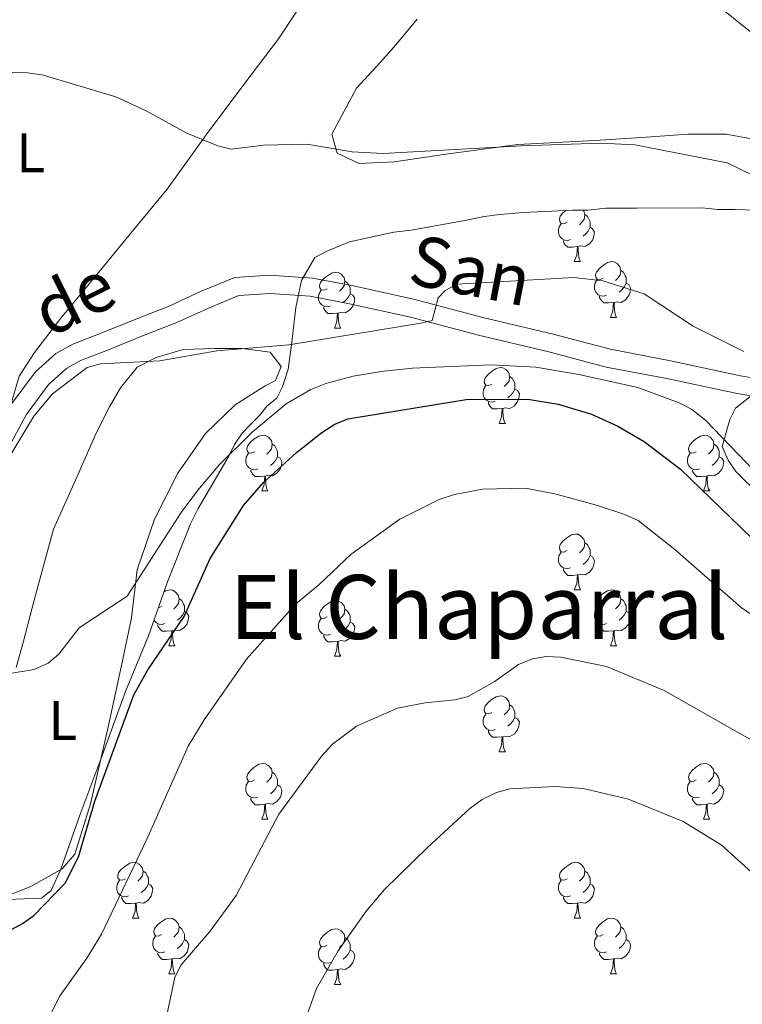
# Model space of a CAD drawing. Units: metres. Extents: x 569247 to 573732, y 719338 to 722354.
# Drawn here: x 573152 to 573282, y 721830 to 722007 of the extents above; entities that cross this region are included whole.
import ezdxf
from ezdxf.enums import TextEntityAlignment as Align

# ---------------------------------------------------------------- set-up
doc = ezdxf.new("R2010")
doc.units = ezdxf.units.M
doc.header["$MEASUREMENT"] = 0
doc.linetypes.add('DGN Style 3', pattern=[68.082476, 48.63034, -19.452136])
for name, color, linetype, lineweight in [('Carátula', 7, 'Continuous', 0), ('Elementos auxiliares', 7, 'Continuous', 0), ('Entidades rústicas y varios', 7, 'Continuous', 0), ('Líneas de conducción', 7, 'Continuous', 0), ('Relieve y altimetría', 7, 'Continuous', 0), ('Textos de rotulación', 7, 'Continuous', 0), ('Viales y ferrocarril', 7, 'Continuous', 0)]:
    doc.layers.add(name, color=color, linetype=linetype, lineweight=lineweight)
doc.styles.add('Style-Arial Narrow', font='txt')
doc.styles.add('Style-ariali', font='ariali.shx', dxfattribs={"bigfont": 'arialibig.shx'})
doc.styles.add('Style-Times New Roman', font='txt')

msp = doc.modelspace()

# ---------------------------------------------------------------- linework, layer by layer
at = {"layer": 'Carátula', "color": 7, "linetype": 'Continuous', "lineweight": 0}
msp.add_3dface([(569277.463, 719337.953), (573732.219, 719384.133), (573701.431, 722353.985), (569246.676, 722307.805)], dxfattribs=at)
at = {"layer": 'Elementos auxiliares', "color": 250, "linetype": 'Continuous', "lineweight": 0}
msp.add_3dface([(570149.91, 719741.06), (570126.54, 722054.36), (573542.17, 722089.75), (573566.68, 719776.48)], dxfattribs=at)
at = {"layer": 'Entidades rústicas y varios', "color": 92, "linetype": 'Continuous', "lineweight": 0, "flags": 128}
for points in [[(573250.755, 721970.814), (573250.225, 721970.549), (573249.695, 721970.604), (573249.43, 721970.974), (573249.375, 721971.399), (573249.535, 721971.919), (573250.015, 721972.514), (573250.514, 721972.93)], [(573253.637, 721972.992), (573253.78, 721972.834), (573253.94, 721972.194), (573253.83, 721971.344), (573253.405, 721970.814), (573252.985, 721970.389)], [(573253.94, 721972.194), (573254.415, 721971.879), (573254.73, 721971.239), (573254.89, 721970.919), (573254.89, 721970.339), (573254.89, 721969.914), (573254.52, 721969.224), (573254.1, 721968.744), (573253.62, 721968.324)], [(573251.34, 721967.734), (573250.915, 721967.574), (573250.33, 721967.634), (573249.855, 721967.844), (573249.43, 721968.269), (573249.215, 721968.854), (573249.215, 721969.274), (573249.27, 721969.859), (573249.695, 721970.549)], [(573254.89, 721969.914), (573255.345, 721969.664), (573255.69, 721969.049), (573255.58, 721968.324), (573255.37, 721967.684), (573254.785, 721966.944), (573253.99, 721966.464), (573253.14, 721966.569), (573252.71, 721966.439)], [(573252.6, 721966.439), (573251.71, 721966.354), (573250.865, 721966.354), (573250.44, 721966.784), (573250.12, 721967.259), (573250.12, 721967.574)], [(573252.055, 721963.754), (573252.49, 721964.914), (573252.6, 721966.439), (573252.71, 721966.439), (573252.745, 721965.854), (573252.78, 721965.169), (573252.85, 721964.554), (573252.965, 721964.154), (573253.18, 721963.754)], [(573252.055, 721963.754), (573253.18, 721963.754)], [(573257.23, 721960.779), (573256.7, 721960.514), (573256.17, 721960.569), (573255.905, 721960.939), (573255.85, 721961.364), (573256.01, 721961.884), (573256.49, 721962.479), (573257.125, 721963.009), (573258.025, 721963.594), (573258.77, 721963.754), (573259.195, 721963.699), (573259.725, 721963.384), (573260.255, 721962.799), (573260.415, 721962.159), (573260.305, 721961.309), (573259.88, 721960.779), (573259.46, 721960.354)], [(573207.675, 721958.874), (573207.145, 721958.609), (573206.615, 721958.664), (573206.35, 721959.034), (573206.295, 721959.459), (573206.455, 721959.979), (573206.935, 721960.574), (573207.57, 721961.104), (573208.47, 721961.689), (573209.215, 721961.849), (573209.64, 721961.794), (573210.17, 721961.479), (573210.7, 721960.894), (573210.86, 721960.254), (573210.75, 721959.404), (573210.325, 721958.874), (573209.905, 721958.449)], [(573260.415, 721962.159), (573260.89, 721961.844), (573261.205, 721961.204), (573261.365, 721960.884), (573261.365, 721960.304), (573261.365, 721959.879), (573260.995, 721959.189), (573260.575, 721958.709), (573260.095, 721958.289)], [(573210.86, 721960.254), (573211.335, 721959.939), (573211.65, 721959.299), (573211.81, 721958.979), (573211.81, 721958.399), (573211.81, 721957.974), (573211.44, 721957.284), (573211.02, 721956.804), (573210.54, 721956.384)], [(573257.815, 721957.699), (573257.39, 721957.539), (573256.805, 721957.599), (573256.33, 721957.809), (573255.905, 721958.234), (573255.69, 721958.819), (573255.69, 721959.239), (573255.745, 721959.824), (573256.17, 721960.514)], [(573261.365, 721959.879), (573261.82, 721959.629), (573262.165, 721959.014), (573262.055, 721958.289), (573261.845, 721957.649), (573261.26, 721956.909), (573260.465, 721956.429), (573259.615, 721956.534), (573259.185, 721956.404)], [(573208.26, 721955.794), (573207.835, 721955.634), (573207.25, 721955.694), (573206.775, 721955.904), (573206.35, 721956.329), (573206.135, 721956.914), (573206.135, 721957.334), (573206.19, 721957.919), (573206.615, 721958.609)], [(573211.81, 721957.974), (573212.265, 721957.724), (573212.61, 721957.109), (573212.5, 721956.384), (573212.29, 721955.744), (573211.705, 721955.004), (573210.91, 721954.524), (573210.06, 721954.629), (573209.63, 721954.499)], [(573259.075, 721956.404), (573258.185, 721956.319), (573257.34, 721956.319), (573256.915, 721956.749), (573256.595, 721957.224), (573256.595, 721957.539)], [(573209.52, 721954.499), (573208.63, 721954.414), (573207.785, 721954.414), (573207.36, 721954.844), (573207.04, 721955.319), (573207.04, 721955.634)], [(573258.53, 721953.719), (573258.965, 721954.879), (573259.075, 721956.404), (573259.185, 721956.404), (573259.22, 721955.819), (573259.255, 721955.134), (573259.325, 721954.519), (573259.44, 721954.119), (573259.655, 721953.719)], [(573208.975, 721951.814), (573209.41, 721952.974), (573209.52, 721954.499), (573209.63, 721954.499), (573209.665, 721953.914), (573209.7, 721953.229), (573209.77, 721952.614), (573209.885, 721952.214), (573210.1, 721951.814)], [(573258.53, 721953.719), (573259.655, 721953.719)], [(573208.975, 721951.814), (573210.1, 721951.814)], [(573237.252, 721941.731), (573236.722, 721941.466), (573236.192, 721941.521), (573235.927, 721941.891), (573235.872, 721942.316), (573236.032, 721942.836), (573236.512, 721943.431), (573237.147, 721943.961), (573238.047, 721944.546), (573238.792, 721944.706), (573239.217, 721944.651), (573239.747, 721944.336), (573240.277, 721943.751), (573240.437, 721943.111), (573240.327, 721942.261), (573239.902, 721941.731), (573239.482, 721941.306)], [(573237.837, 721938.651), (573237.412, 721938.491), (573236.827, 721938.551), (573236.352, 721938.761), (573235.927, 721939.186), (573235.712, 721939.771), (573235.712, 721940.191), (573235.767, 721940.776), (573236.192, 721941.466)], [(573240.437, 721943.111), (573240.912, 721942.796), (573241.227, 721942.156), (573241.387, 721941.836), (573241.387, 721941.256), (573241.387, 721940.831), (573241.017, 721940.141), (573240.597, 721939.661), (573240.117, 721939.241)], [(573241.387, 721940.831), (573241.842, 721940.581), (573242.187, 721939.966), (573242.077, 721939.241), (573241.867, 721938.601), (573241.282, 721937.861), (573240.487, 721937.381), (573239.637, 721937.486), (573239.207, 721937.356)], [(573239.097, 721937.356), (573238.207, 721937.271), (573237.362, 721937.271), (573236.937, 721937.701), (573236.617, 721938.176), (573236.617, 721938.491)], [(573238.552, 721934.671), (573238.987, 721935.831), (573239.097, 721937.356), (573239.207, 721937.356), (573239.242, 721936.771), (573239.277, 721936.086), (573239.347, 721935.471), (573239.462, 721935.071), (573239.677, 721934.671)], [(573238.552, 721934.671), (573239.677, 721934.671)], [(573194.616, 721929.591), (573194.086, 721929.326), (573193.556, 721929.381), (573193.291, 721929.751), (573193.236, 721930.176), (573193.396, 721930.696), (573193.876, 721931.291), (573194.511, 721931.821), (573195.411, 721932.406), (573196.156, 721932.566), (573196.581, 721932.511), (573197.111, 721932.196), (573197.641, 721931.611), (573197.801, 721930.971), (573197.691, 721930.121), (573197.266, 721929.591), (573196.846, 721929.166)], [(573273.943, 721929.591), (573273.413, 721929.326), (573272.883, 721929.381), (573272.618, 721929.751), (573272.563, 721930.176), (573272.723, 721930.696), (573273.203, 721931.291), (573273.838, 721931.821), (573274.738, 721932.406), (573275.483, 721932.566), (573275.908, 721932.511), (573276.438, 721932.196), (573276.968, 721931.611), (573277.128, 721930.971), (573277.018, 721930.121), (573276.593, 721929.591), (573276.173, 721929.166)], [(573197.801, 721930.971), (573198.276, 721930.656), (573198.591, 721930.016), (573198.751, 721929.696), (573198.751, 721929.116), (573198.751, 721928.691), (573198.381, 721928.001), (573197.961, 721927.521), (573197.481, 721927.101)], [(573277.128, 721930.971), (573277.603, 721930.656), (573277.918, 721930.016), (573278.078, 721929.696), (573278.078, 721929.116), (573278.078, 721928.691), (573277.708, 721928.001), (573277.288, 721927.521), (573276.808, 721927.101)], [(573195.201, 721926.511), (573194.776, 721926.351), (573194.191, 721926.411), (573193.716, 721926.621), (573193.291, 721927.046), (573193.076, 721927.631), (573193.076, 721928.051), (573193.131, 721928.636), (573193.556, 721929.326)], [(573274.528, 721926.511), (573274.103, 721926.351), (573273.518, 721926.411), (573273.043, 721926.621), (573272.618, 721927.046), (573272.403, 721927.631), (573272.403, 721928.051), (573272.458, 721928.636), (573272.883, 721929.326)], [(573198.751, 721928.691), (573199.206, 721928.441), (573199.551, 721927.826), (573199.441, 721927.101), (573199.231, 721926.461), (573198.646, 721925.721), (573197.851, 721925.241), (573197.001, 721925.346), (573196.571, 721925.216)], [(573278.078, 721928.691), (573278.533, 721928.441), (573278.878, 721927.826), (573278.768, 721927.101), (573278.558, 721926.461), (573277.973, 721925.721), (573277.178, 721925.241), (573276.328, 721925.346), (573275.898, 721925.216)], [(573196.461, 721925.216), (573195.571, 721925.131), (573194.726, 721925.131), (573194.301, 721925.561), (573193.981, 721926.036), (573193.981, 721926.351)], [(573275.788, 721925.216), (573274.898, 721925.131), (573274.053, 721925.131), (573273.628, 721925.561), (573273.308, 721926.036), (573273.308, 721926.351)], [(573195.916, 721922.531), (573196.351, 721923.691), (573196.461, 721925.216), (573196.571, 721925.216), (573196.606, 721924.631), (573196.641, 721923.946), (573196.711, 721923.331), (573196.826, 721922.931), (573197.041, 721922.531)], [(573275.243, 721922.531), (573275.678, 721923.691), (573275.788, 721925.216), (573275.898, 721925.216), (573275.933, 721924.631), (573275.968, 721923.946), (573276.038, 721923.331), (573276.153, 721922.931), (573276.368, 721922.531)], [(573195.916, 721922.531), (573197.041, 721922.531)], [(573275.243, 721922.531), (573276.368, 721922.531)], [(573250.755, 721911.822), (573250.225, 721911.557), (573249.695, 721911.612), (573249.43, 721911.982), (573249.375, 721912.407), (573249.535, 721912.927), (573250.015, 721913.522), (573250.65, 721914.052), (573251.55, 721914.637), (573252.295, 721914.797), (573252.72, 721914.742), (573253.25, 721914.427), (573253.78, 721913.842), (573253.94, 721913.202), (573253.83, 721912.352), (573253.405, 721911.822), (573252.985, 721911.397)], [(573253.94, 721913.202), (573254.415, 721912.887), (573254.73, 721912.247), (573254.89, 721911.927), (573254.89, 721911.347), (573254.89, 721910.922), (573254.52, 721910.232), (573254.1, 721909.752), (573253.62, 721909.332)], [(573251.34, 721908.742), (573250.915, 721908.582), (573250.33, 721908.642), (573249.855, 721908.852), (573249.43, 721909.277), (573249.215, 721909.862), (573249.215, 721910.282), (573249.27, 721910.867), (573249.695, 721911.557)], [(573254.89, 721910.922), (573255.345, 721910.672), (573255.69, 721910.057), (573255.58, 721909.332), (573255.37, 721908.692), (573254.785, 721907.952), (573253.99, 721907.472), (573253.14, 721907.577), (573252.71, 721907.447)], [(573252.6, 721907.447), (573251.71, 721907.362), (573250.865, 721907.362), (573250.44, 721907.792), (573250.12, 721908.267), (573250.12, 721908.582)], [(573252.055, 721904.762), (573252.49, 721905.922), (573252.6, 721907.447), (573252.71, 721907.447), (573252.745, 721906.862), (573252.78, 721906.177), (573252.85, 721905.562), (573252.965, 721905.162), (573253.18, 721904.762)], [(573178.366, 721904.386), (573178.698, 721904.602), (573179.443, 721904.762), (573179.868, 721904.707), (573180.398, 721904.392), (573180.928, 721903.807), (573181.088, 721903.167), (573180.978, 721902.317), (573180.553, 721901.787), (573180.133, 721901.362)], [(573252.055, 721904.762), (573253.18, 721904.762)], [(573257.23, 721901.787), (573256.7, 721901.522), (573256.17, 721901.577), (573255.905, 721901.947), (573255.85, 721902.372), (573256.01, 721902.892), (573256.49, 721903.487), (573257.125, 721904.017), (573258.025, 721904.602), (573258.77, 721904.762), (573259.195, 721904.707), (573259.725, 721904.392), (573260.255, 721903.807), (573260.415, 721903.167), (573260.305, 721902.317), (573259.88, 721901.787), (573259.46, 721901.362)], [(573181.088, 721903.167), (573181.563, 721902.852), (573181.878, 721902.212), (573182.038, 721901.892), (573182.038, 721901.312), (573182.038, 721900.887), (573181.668, 721900.197), (573181.248, 721899.717), (573180.768, 721899.297)], [(573207.675, 721899.882), (573207.145, 721899.617), (573206.615, 721899.672), (573206.35, 721900.042), (573206.295, 721900.467), (573206.455, 721900.987), (573206.935, 721901.582), (573207.57, 721902.112), (573208.47, 721902.697), (573209.215, 721902.857), (573209.64, 721902.802), (573210.17, 721902.487), (573210.7, 721901.902), (573210.86, 721901.262), (573210.75, 721900.412), (573210.325, 721899.882), (573209.905, 721899.457)], [(573260.415, 721903.167), (573260.89, 721902.852), (573261.205, 721902.212), (573261.365, 721901.892), (573261.365, 721901.312), (573261.365, 721900.887), (573260.995, 721900.197), (573260.575, 721899.717), (573260.095, 721899.297)], [(573177.903, 721901.787), (573177.373, 721901.522), (573177.356, 721901.524)], [(573182.038, 721900.887), (573182.493, 721900.637), (573182.838, 721900.022), (573182.728, 721899.297), (573182.518, 721898.657), (573181.933, 721897.917), (573181.138, 721897.437), (573180.288, 721897.542), (573179.858, 721897.412)], [(573210.86, 721901.262), (573211.335, 721900.947), (573211.65, 721900.307), (573211.81, 721899.987), (573211.81, 721899.407), (573211.81, 721898.982), (573211.44, 721898.292), (573211.02, 721897.812), (573210.54, 721897.392)], [(573257.815, 721898.707), (573257.39, 721898.547), (573256.805, 721898.607), (573256.33, 721898.817), (573255.905, 721899.242), (573255.69, 721899.827), (573255.69, 721900.247), (573255.745, 721900.832), (573256.17, 721901.522)], [(573261.365, 721900.887), (573261.82, 721900.637), (573262.165, 721900.022), (573262.055, 721899.297), (573261.845, 721898.657), (573261.26, 721897.917), (573260.465, 721897.437), (573259.615, 721897.542), (573259.185, 721897.412)], [(573178.488, 721898.707), (573178.063, 721898.547), (573177.478, 721898.607), (573177.003, 721898.817), (573176.578, 721899.242), (573176.564, 721899.279)], [(573208.26, 721896.802), (573207.835, 721896.642), (573207.25, 721896.702), (573206.775, 721896.912), (573206.35, 721897.337), (573206.135, 721897.922), (573206.135, 721898.342), (573206.19, 721898.927), (573206.615, 721899.617)], [(573211.81, 721898.982), (573212.265, 721898.732), (573212.61, 721898.117), (573212.5, 721897.392), (573212.29, 721896.752), (573211.705, 721896.012), (573210.91, 721895.532), (573210.06, 721895.637), (573209.63, 721895.507)], [(573179.748, 721897.412), (573178.858, 721897.327), (573178.013, 721897.327), (573177.588, 721897.757), (573177.268, 721898.232), (573177.268, 721898.547)], [(573179.203, 721894.727), (573179.638, 721895.887), (573179.748, 721897.412), (573179.858, 721897.412), (573179.893, 721896.827), (573179.928, 721896.142), (573179.998, 721895.527), (573180.113, 721895.127), (573180.328, 721894.727)], [(573259.075, 721897.412), (573258.185, 721897.327), (573257.34, 721897.327), (573256.915, 721897.757), (573256.595, 721898.232), (573256.595, 721898.547)], [(573258.53, 721894.727), (573258.965, 721895.887), (573259.075, 721897.412), (573259.185, 721897.412), (573259.22, 721896.827), (573259.255, 721896.142), (573259.325, 721895.527), (573259.44, 721895.127), (573259.655, 721894.727)], [(573209.52, 721895.507), (573208.63, 721895.422), (573207.785, 721895.422), (573207.36, 721895.852), (573207.04, 721896.327), (573207.04, 721896.642)], [(573208.975, 721892.822), (573209.41, 721893.982), (573209.52, 721895.507), (573209.63, 721895.507), (573209.665, 721894.922), (573209.7, 721894.237), (573209.77, 721893.622), (573209.885, 721893.222), (573210.1, 721892.822)], [(573179.203, 721894.727), (573180.328, 721894.727)], [(573258.53, 721894.727), (573259.655, 721894.727)], [(573208.975, 721892.822), (573210.1, 721892.822)], [(573237.252, 721882.739), (573236.722, 721882.474), (573236.192, 721882.529), (573235.927, 721882.899), (573235.872, 721883.324), (573236.032, 721883.844), (573236.512, 721884.439), (573237.147, 721884.969), (573238.047, 721885.554), (573238.792, 721885.714), (573239.217, 721885.659), (573239.747, 721885.344), (573240.277, 721884.759), (573240.437, 721884.119), (573240.327, 721883.269), (573239.902, 721882.739), (573239.482, 721882.314)], [(573240.437, 721884.119), (573240.912, 721883.804), (573241.227, 721883.164), (573241.387, 721882.844), (573241.387, 721882.264), (573241.387, 721881.839), (573241.017, 721881.149), (573240.597, 721880.669), (573240.117, 721880.249)], [(573237.837, 721879.659), (573237.412, 721879.499), (573236.827, 721879.559), (573236.352, 721879.769), (573235.927, 721880.194), (573235.712, 721880.779), (573235.712, 721881.199), (573235.767, 721881.784), (573236.192, 721882.474)], [(573241.387, 721881.839), (573241.842, 721881.589), (573242.187, 721880.974), (573242.077, 721880.249), (573241.867, 721879.609), (573241.282, 721878.869), (573240.487, 721878.389), (573239.637, 721878.494), (573239.207, 721878.364)], [(573239.097, 721878.364), (573238.207, 721878.279), (573237.362, 721878.279), (573236.937, 721878.709), (573236.617, 721879.184), (573236.617, 721879.499)], [(573238.552, 721875.679), (573238.987, 721876.839), (573239.097, 721878.364), (573239.207, 721878.364), (573239.242, 721877.779), (573239.277, 721877.094), (573239.347, 721876.479), (573239.462, 721876.079), (573239.677, 721875.679)], [(573238.552, 721875.679), (573239.677, 721875.679)], [(573194.616, 721870.599), (573194.086, 721870.334), (573193.556, 721870.389), (573193.291, 721870.759), (573193.236, 721871.184), (573193.396, 721871.704), (573193.876, 721872.299), (573194.511, 721872.829), (573195.411, 721873.414), (573196.156, 721873.574), (573196.581, 721873.519), (573197.111, 721873.204), (573197.641, 721872.619), (573197.801, 721871.979), (573197.691, 721871.129), (573197.266, 721870.599), (573196.846, 721870.174)], [(573273.943, 721870.599), (573273.413, 721870.334), (573272.883, 721870.389), (573272.618, 721870.759), (573272.563, 721871.184), (573272.723, 721871.704), (573273.203, 721872.299), (573273.838, 721872.829), (573274.738, 721873.414), (573275.483, 721873.574), (573275.908, 721873.519), (573276.438, 721873.204), (573276.968, 721872.619), (573277.128, 721871.979), (573277.018, 721871.129), (573276.593, 721870.599), (573276.173, 721870.174)], [(573197.801, 721871.979), (573198.276, 721871.664), (573198.591, 721871.024), (573198.751, 721870.704), (573198.751, 721870.124), (573198.751, 721869.699), (573198.381, 721869.009), (573197.961, 721868.529), (573197.481, 721868.109)], [(573277.128, 721871.979), (573277.603, 721871.664), (573277.918, 721871.024), (573278.078, 721870.704), (573278.078, 721870.124), (573278.078, 721869.699), (573277.708, 721869.009), (573277.288, 721868.529), (573276.808, 721868.109)], [(573195.201, 721867.519), (573194.776, 721867.359), (573194.191, 721867.419), (573193.716, 721867.629), (573193.291, 721868.054), (573193.076, 721868.639), (573193.076, 721869.059), (573193.131, 721869.644), (573193.556, 721870.334)], [(573198.751, 721869.699), (573199.206, 721869.449), (573199.551, 721868.834), (573199.441, 721868.109), (573199.231, 721867.469), (573198.646, 721866.729), (573197.851, 721866.249), (573197.001, 721866.354), (573196.571, 721866.224)], [(573274.528, 721867.519), (573274.103, 721867.359), (573273.518, 721867.419), (573273.043, 721867.629), (573272.618, 721868.054), (573272.403, 721868.639), (573272.403, 721869.059), (573272.458, 721869.644), (573272.883, 721870.334)], [(573278.078, 721869.699), (573278.533, 721869.449), (573278.878, 721868.834), (573278.768, 721868.109), (573278.558, 721867.469), (573277.973, 721866.729), (573277.178, 721866.249), (573276.328, 721866.354), (573275.898, 721866.224)], [(573196.461, 721866.224), (573195.571, 721866.139), (573194.726, 721866.139), (573194.301, 721866.569), (573193.981, 721867.044), (573193.981, 721867.359)], [(573275.788, 721866.224), (573274.898, 721866.139), (573274.053, 721866.139), (573273.628, 721866.569), (573273.308, 721867.044), (573273.308, 721867.359)], [(573195.916, 721863.539), (573196.351, 721864.699), (573196.461, 721866.224), (573196.571, 721866.224), (573196.606, 721865.639), (573196.641, 721864.954), (573196.711, 721864.339), (573196.826, 721863.939), (573197.041, 721863.539)], [(573275.243, 721863.539), (573275.678, 721864.699), (573275.788, 721866.224), (573275.898, 721866.224), (573275.933, 721865.639), (573275.968, 721864.954), (573276.038, 721864.339), (573276.153, 721863.939), (573276.368, 721863.539)], [(573195.916, 721863.539), (573197.041, 721863.539)], [(573275.243, 721863.539), (573276.368, 721863.539)], [(573171.428, 721852.83), (573170.898, 721852.565), (573170.368, 721852.62), (573170.103, 721852.99), (573170.048, 721853.415), (573170.208, 721853.935), (573170.688, 721854.53), (573171.323, 721855.06), (573172.223, 721855.645), (573172.968, 721855.805), (573173.393, 721855.75), (573173.923, 721855.435), (573174.453, 721854.85), (573174.613, 721854.21), (573174.503, 721853.36), (573174.078, 721852.83), (573173.658, 721852.405)], [(573250.755, 721852.83), (573250.225, 721852.565), (573249.695, 721852.62), (573249.43, 721852.99), (573249.375, 721853.415), (573249.535, 721853.935), (573250.015, 721854.53), (573250.65, 721855.06), (573251.55, 721855.645), (573252.295, 721855.805), (573252.72, 721855.75), (573253.25, 721855.435), (573253.78, 721854.85), (573253.94, 721854.21), (573253.83, 721853.36), (573253.405, 721852.83), (573252.985, 721852.405)], [(573174.613, 721854.21), (573175.088, 721853.895), (573175.403, 721853.255), (573175.563, 721852.935), (573175.563, 721852.355), (573175.563, 721851.93), (573175.193, 721851.24), (573174.773, 721850.76), (573174.293, 721850.34)], [(573253.94, 721854.21), (573254.415, 721853.895), (573254.73, 721853.255), (573254.89, 721852.935), (573254.89, 721852.355), (573254.89, 721851.93), (573254.52, 721851.24), (573254.1, 721850.76), (573253.62, 721850.34)], [(573172.013, 721849.75), (573171.588, 721849.59), (573171.003, 721849.65), (573170.528, 721849.86), (573170.103, 721850.285), (573169.888, 721850.87), (573169.888, 721851.29), (573169.943, 721851.875), (573170.368, 721852.565)], [(573175.563, 721851.93), (573176.018, 721851.68), (573176.363, 721851.065), (573176.253, 721850.34), (573176.043, 721849.7), (573175.458, 721848.96), (573174.663, 721848.48), (573173.813, 721848.585), (573173.383, 721848.455)], [(573251.34, 721849.75), (573250.915, 721849.59), (573250.33, 721849.65), (573249.855, 721849.86), (573249.43, 721850.285), (573249.215, 721850.87), (573249.215, 721851.29), (573249.27, 721851.875), (573249.695, 721852.565)], [(573254.89, 721851.93), (573255.345, 721851.68), (573255.69, 721851.065), (573255.58, 721850.34), (573255.37, 721849.7), (573254.785, 721848.96), (573253.99, 721848.48), (573253.14, 721848.585), (573252.71, 721848.455)], [(573173.273, 721848.455), (573172.383, 721848.37), (573171.538, 721848.37), (573171.113, 721848.8), (573170.793, 721849.275), (573170.793, 721849.59)], [(573252.6, 721848.455), (573251.71, 721848.37), (573250.865, 721848.37), (573250.44, 721848.8), (573250.12, 721849.275), (573250.12, 721849.59)], [(573172.728, 721845.77), (573173.163, 721846.93), (573173.273, 721848.455), (573173.383, 721848.455), (573173.418, 721847.87), (573173.453, 721847.185), (573173.523, 721846.57), (573173.638, 721846.17), (573173.853, 721845.77)], [(573252.055, 721845.77), (573252.49, 721846.93), (573252.6, 721848.455), (573252.71, 721848.455), (573252.745, 721847.87), (573252.78, 721847.185), (573252.85, 721846.57), (573252.965, 721846.17), (573253.18, 721845.77)], [(573172.728, 721845.77), (573173.853, 721845.77)], [(573177.903, 721842.795), (573177.373, 721842.53), (573176.843, 721842.585), (573176.578, 721842.955), (573176.523, 721843.38), (573176.683, 721843.9), (573177.163, 721844.495), (573177.798, 721845.025), (573178.698, 721845.61), (573179.443, 721845.77), (573179.868, 721845.715), (573180.398, 721845.4), (573180.928, 721844.815), (573181.088, 721844.175), (573180.978, 721843.325), (573180.553, 721842.795), (573180.133, 721842.37)], [(573181.088, 721844.175), (573181.563, 721843.86), (573181.878, 721843.22), (573182.038, 721842.9), (573182.038, 721842.32), (573182.038, 721841.895), (573181.668, 721841.205), (573181.248, 721840.725), (573180.768, 721840.305)], [(573252.055, 721845.77), (573253.18, 721845.77)], [(573257.23, 721842.795), (573256.7, 721842.53), (573256.17, 721842.585), (573255.905, 721842.955), (573255.85, 721843.38), (573256.01, 721843.9), (573256.49, 721844.495), (573257.125, 721845.025), (573258.025, 721845.61), (573258.77, 721845.77), (573259.195, 721845.715), (573259.725, 721845.4), (573260.255, 721844.815), (573260.415, 721844.175), (573260.305, 721843.325), (573259.88, 721842.795), (573259.46, 721842.37)], [(573260.415, 721844.175), (573260.89, 721843.86), (573261.205, 721843.22), (573261.365, 721842.9), (573261.365, 721842.32), (573261.365, 721841.895), (573260.995, 721841.205), (573260.575, 721840.725), (573260.095, 721840.305)], [(573178.488, 721839.715), (573178.063, 721839.555), (573177.478, 721839.615), (573177.003, 721839.825), (573176.578, 721840.25), (573176.363, 721840.835), (573176.363, 721841.255), (573176.418, 721841.84), (573176.843, 721842.53)], [(573207.675, 721840.89), (573207.145, 721840.625), (573206.615, 721840.68), (573206.35, 721841.05), (573206.295, 721841.475), (573206.455, 721841.995), (573206.935, 721842.59), (573207.57, 721843.12), (573208.47, 721843.705), (573209.215, 721843.865), (573209.64, 721843.81), (573210.17, 721843.495), (573210.7, 721842.91), (573210.86, 721842.27), (573210.75, 721841.42), (573210.325, 721840.89), (573209.905, 721840.465)], [(573257.815, 721839.715), (573257.39, 721839.555), (573256.805, 721839.615), (573256.33, 721839.825), (573255.905, 721840.25), (573255.69, 721840.835), (573255.69, 721841.255), (573255.745, 721841.84), (573256.17, 721842.53)], [(573182.038, 721841.895), (573182.493, 721841.645), (573182.838, 721841.03), (573182.728, 721840.305), (573182.518, 721839.665), (573181.933, 721838.925), (573181.138, 721838.445), (573180.288, 721838.55), (573179.858, 721838.42)], [(573208.26, 721837.81), (573207.835, 721837.65), (573207.25, 721837.71), (573206.775, 721837.92), (573206.35, 721838.345), (573206.135, 721838.93), (573206.135, 721839.35), (573206.19, 721839.935), (573206.615, 721840.625)], [(573210.86, 721842.27), (573211.335, 721841.955), (573211.65, 721841.315), (573211.81, 721840.995), (573211.81, 721840.415), (573211.81, 721839.99), (573211.44, 721839.3), (573211.02, 721838.82), (573210.54, 721838.4)], [(573261.365, 721841.895), (573261.82, 721841.645), (573262.165, 721841.03), (573262.055, 721840.305), (573261.845, 721839.665), (573261.26, 721838.925), (573260.465, 721838.445), (573259.615, 721838.55), (573259.185, 721838.42)], [(573179.748, 721838.42), (573178.858, 721838.335), (573178.013, 721838.335), (573177.588, 721838.765), (573177.268, 721839.24), (573177.268, 721839.555)], [(573211.81, 721839.99), (573212.265, 721839.74), (573212.61, 721839.125), (573212.5, 721838.4), (573212.29, 721837.76), (573211.705, 721837.02), (573210.91, 721836.54), (573210.06, 721836.645), (573209.63, 721836.515)], [(573259.075, 721838.42), (573258.185, 721838.335), (573257.34, 721838.335), (573256.915, 721838.765), (573256.595, 721839.24), (573256.595, 721839.555)], [(573179.203, 721835.735), (573179.638, 721836.895), (573179.748, 721838.42), (573179.858, 721838.42), (573179.893, 721837.835), (573179.928, 721837.15), (573179.998, 721836.535), (573180.113, 721836.135), (573180.328, 721835.735)], [(573209.52, 721836.515), (573208.63, 721836.43), (573207.785, 721836.43), (573207.36, 721836.86), (573207.04, 721837.335), (573207.04, 721837.65)], [(573258.53, 721835.735), (573258.965, 721836.895), (573259.075, 721838.42), (573259.185, 721838.42), (573259.22, 721837.835), (573259.255, 721837.15), (573259.325, 721836.535), (573259.44, 721836.135), (573259.655, 721835.735)], [(573179.203, 721835.735), (573180.328, 721835.735)], [(573208.975, 721833.83), (573209.41, 721834.99), (573209.52, 721836.515), (573209.63, 721836.515), (573209.665, 721835.93), (573209.7, 721835.245), (573209.77, 721834.63), (573209.885, 721834.23), (573210.1, 721833.83)], [(573258.53, 721835.735), (573259.655, 721835.735)], [(573208.975, 721833.83), (573210.1, 721833.83)]]:
    msp.add_lwpolyline(points, dxfattribs=at)
at = {"layer": 'Entidades rústicas y varios', "color": 92, "linetype": 'Continuous', "lineweight": 0}
for points in [[(573251.779, 722086.741, 551.068), (573247.745, 722076.372, 551.773), (573242.408, 722064.002, 552.708), (573236.806, 722052.157, 553.456), (573232.239, 722044.126, 553.83), (573228.84, 722039.908, 553.924), (573221.118, 722032.784, 554.859), (573214.446, 722025.664, 555.607), (573205.168, 722013.279, 557.009), (573198.899, 722003.795, 558.318), (573192.495, 721995.362, 559.534), (573185.962, 721986.535, 560.656), (573178.906, 721976.786, 562.058), (573172.631, 721969.142, 562.993), (573165.832, 721960.839, 563.274), (573159.818, 721953.59, 564.115), (573155.113, 721947.397, 564.77), (573152.371, 721943.182, 565.237), (573150.842, 721937.986, 565.37)], [(573223.818, 722007.327, 559.104), (573220.026, 722002.714, 559.478), (573217.279, 721999.682, 559.572), (573212.963, 721994.936, 560.413), (573208.529, 721986.642, 560.507), (573209.462, 721983.23, 560.507), (573213.41, 721981.406, 560.413), (573219.715, 721981.694, 560.32), (573229.037, 721983.044, 560.6), (573241.904, 721984.803, 560.787), (573255.826, 721985.515, 560.6), (573264.1, 721986.073, 560.413), (573272.506, 721986.631, 559.946), (573279.337, 721986.658, 559.572), (573286.173, 721985.372, 559.198)], [(573155.052, 721902.927, 569.671), (573158.549, 721915.683, 568.923), (573162.716, 721925.027, 568.082), (573166.101, 721932.791, 567.521), (573168.578, 721937.661, 567.24), (573170.535, 721941.085, 566.586), (573173.542, 721944.775, 566.305), (573176.951, 721946.496, 566.305), (573181.806, 721947.96, 566.212), (573187.454, 721948.114, 566.212), (573192.446, 721948.134, 566.212), (573197.44, 721947.496, 566.586), (573199.421, 721944.877, 567.521), (573198.38, 721942.377, 567.708), (573196.544, 721941.45, 567.521), (573191.172, 721938.013, 567.521), (573185.806, 721932.869, 567.614), (573180.842, 721925.755, 568.175), (573176.671, 721917.462, 569.11), (573173.554, 721908.386, 570.139), (573172.537, 721899.711, 572.196), (573170.732, 721891.165, 572.383), (573168.28, 721879.858, 573.785), (573165.181, 721866.315, 574.627), (573162.326, 721857.239, 574.159), (573160.103, 721854.603, 573.879), (573154.467, 721851.428, 573.411), (573150.663, 721849.968, 572.944)], [(573151.816, 721890.828, 571.167), (573153.111, 721895.562, 570.793), (573155.052, 721902.927, 569.671)]]:
    msp.add_polyline3d(points, dxfattribs=at)
at = {"layer": 'Entidades rústicas y varios', "color": 92, "linetype": 'Continuous', "lineweight": 0, "ltscale": 0.5}
for points in [[(573203.036, 721960.33, 573.588), (573205.443, 721964.494, 573.093), (573207.516, 721965.54, 572.846), (573211.664, 721967.288, 572.846), (573219.619, 721969.05, 572.351), (573222.734, 721969.408, 572.351), (573232.766, 721971.179, 571.856), (573235.879, 721971.884, 571.856), (573238.648, 721972.241, 571.361), (573242.8, 721972.603, 571.113), (573251.8, 721972.985, 569.876), (573254.57, 721972.996, 569.876), (573257.684, 721973.354, 569.628), (573260.453, 721973.365, 569.133), (573263.223, 721973.376, 569.133), (573274.993, 721973.423, 568.638), (573277.764, 721973.087, 568.143), (573280.88, 721973.1, 567.896), (573290.229, 721972.79, 567.896)], [(573147.045, 721848.98, 578.291), (573156.391, 721849.363, 578.538), (573158.117, 721850.755, 578.538), (573159.832, 721854.57, 578.538), (573163.256, 721864.277, 578.538), (573167.025, 721874.331, 578.538), (573171.477, 721886.466, 578.291), (573175.592, 721896.522, 578.291), (573179.016, 721906.228, 578.043), (573183.129, 721916.631, 577.796), (573184.503, 721919.406, 577.796), (573190.005, 721928.775, 576.806), (573191.036, 721930.856, 576.558), (573192.412, 721932.938, 576.311), (573193.792, 721934.329, 575.816), (573195.516, 721936.066, 575.568), (573196.894, 721937.803, 575.568), (573198.619, 721939.194, 575.568), (573199.649, 721941.276, 574.826), (573200.676, 721944.395, 574.826), (573201.349, 721949.245, 574.578), (573202.017, 721955.479, 574.083), (573203.036, 721960.33, 573.588)], [(573285.852, 721941.269, 570.371), (573281.021, 721937.442, 570.618), (573279.99, 721935.361, 571.113), (573278.625, 721930.509, 572.103), (573279.673, 721928.089, 572.846), (573281.066, 721926.018, 572.846), (573285.236, 721921.88, 573.093)]]:
    msp.add_polyline3d(points, dxfattribs=at)
at = {"layer": 'Líneas de conducción', "color": 6, "linetype": 'Continuous', "lineweight": 0, "ltscale": 0.5, "extrusion": (0.302793, 0.425696, 0.852701), "elevation": 481415.434, "flags": 128}
msp.add_lwpolyline([(-48543.492, -784748.222), (-48678.297, -784739.053), (-49009.794, -784712.904)], dxfattribs=at)
at = {"layer": 'Líneas de conducción', "color": 6, "linetype": 'Continuous', "lineweight": 0, "ltscale": 0.5, "extrusion": (-0.62219, -0.758855, 0.192406), "elevation": -904495.532, "flags": 128}
msp.add_lwpolyline([(-14566.538, 177904.039), (-14479.262, 177908.538), (-14131.13, 177922.308)], dxfattribs=at)
at = {"layer": 'Relieve y altimetría', "color": 30, "linetype": 'Continuous', "lineweight": 0, "flags": 128}
for points, elevation in [([(573148.506, 721997.81), (573153.859, 721997.65), (573156.489, 721997.295), (573169.692, 721993.369), (573175.032, 721990.886), (573182.464, 721986.809), (573188.018, 721984.552), (573190.447, 721983.936), (573196.227, 721984.694), (573203.995, 721984.857), (573212.153, 721983.492), (573217.719, 721983.162), (573242.56, 721984.562), (573256.836, 721985.038), (573262.906, 721984.729), (573279.485, 721981.5), (573284.295, 721979.161)], 560), ([(573150.504, 721928.485), (573154.964, 721935.981), (573158.348, 721939.981), (573164.562, 721944.702), (573166.973, 721945.366), (573177.638, 721945.933), (573187.856, 721947.712), (573200.762, 721948.823), (573224.501, 721952.683), (573226.5, 721953.176), (573227.601, 721957.235), (573228.833, 721958.569), (573231.037, 721959.689), (573251.986, 721960.866), (573257.162, 721960.324), (573264.617, 721957.957), (573273.373, 721952.171), (573282.526, 721947.601)], 565), ([(573212.315, 721943.169), (573217.76, 721944.087), (573222.993, 721944.614), (573237.012, 721945.219), (573245.151, 721944.808), (573252.868, 721943.486), (573263.436, 721941.128), (573270.877, 721938.373), (573273.112, 721937.225), (573275.637, 721935.235), (573291.638, 721918.556)], 570), ([(573150.328, 721889.664), (573155.032, 721890.46), (573157.571, 721891.604), (573159.475, 721893.23), (573163.126, 721897.905), (573171.743, 721903.602), (573181.437, 721918.665), (573184.441, 721922.659), (573188.394, 721927.337), (573194.169, 721933.079), (573200.277, 721938.167), (573204.747, 721940.758), (573207.454, 721941.864), (573212.315, 721943.169)], 570), ([(573157.28, 721827.058), (573159.733, 721831.866), (573164.493, 721838.549), (573167.151, 721842.906), (573175.299, 721859.928), (573182.734, 721876.675), (573185.574, 721881.423), (573193.183, 721892.329), (573201.957, 721902.204), (573206.156, 721905.669), (573211.972, 721911.178), (573220.716, 721917.491), (573227.805, 721920.985), (573230.521, 721921.919), (573235.554, 721922.877), (573243.272, 721923.027), (573248.531, 721921.993), (573256.045, 721919.974), (573261.117, 721918.328), (573263.513, 721917.205), (573270.107, 721911.997), (573281.99, 721901.584), (573291.068, 721895.373), (573296.044, 721892.17)], 580), ([(573178.115, 721824.611), (573180.291, 721835.125), (573181.438, 721837.346), (573186.593, 721843.342), (573191.345, 721849.817), (573198.997, 721864.436), (573206.738, 721874.942), (573208.639, 721877.027), (573212.915, 721880.272), (573220.314, 721883.48), (573225.282, 721884.478), (573230.581, 721884.966), (573233.003, 721885.583), (573237.646, 721888.257), (573242.054, 721891.319), (573244.537, 721892.336), (573247.003, 721892.754), (573249.635, 721892.69), (573257.831, 721890.983)], 585), ([(573257.831, 721890.983), (573268.191, 721886.645), (573291.879, 721873.176), (573299.506, 721869.487), (573303.942, 721866.387), (573308.075, 721862.301), (573311.398, 721858.349), (573313.914, 721853.704), (573314.641, 721851.227), (573315.035, 721838.414), (573315.802, 721830.691), (573315.779, 721825.651)], 585), ([(573214.643, 721847.024), (573217.989, 721850.889), (573225.685, 721858.431), (573233.281, 721865.466), (573235.484, 721867.058), (573238.049, 721868.353), (573240.467, 721868.995), (573248.608, 721869.392), (573253.625, 721869.049), (573261.776, 721867.162), (573271.574, 721863.123), (573278.417, 721858.944), (573286.32, 721851.778), (573298.7, 721841.473), (573303.893, 721835.129), (573305.128, 721832.929), (573306.562, 721828.03)], 590), ([(573202.99, 721825.413), (573205.733, 721833.11), (573209.67, 721839.913), (573214.643, 721847.024)], 590)]:
    msp.add_lwpolyline(points, dxfattribs=dict(at, elevation=elevation))
at = {"layer": 'Relieve y altimetría', "color": 30, "linetype": 'Continuous', "lineweight": 30, "elevation": 575, "flags": 128}
msp.add_lwpolyline([(573148.516, 721842.411), (573152.927, 721844.782), (573154.971, 721846.221), (573160.667, 721852.111), (573163.043, 721856.978), (573165.925, 721866.762), (573172.953, 721885.917), (573175.434, 721890.371), (573181.995, 721899.998), (573186.666, 721910.371), (573192.665, 721919.926), (573196.257, 721924.027), (573202.143, 721929.426), (573206.691, 721933.058), (573209.065, 721934.529), (573211.371, 721935.496), (573232.63, 721938.995), (573243.684, 721939.008), (573249.172, 721938.12), (573255.159, 721936.361), (573259.898, 721934.162), (573264.597, 721931.401), (573271.118, 721926.446), (573291.029, 721907.188)], dxfattribs=at)
at = {"layer": 'Viales y ferrocarril', "color": 250, "linetype": 'Continuous', "lineweight": 0}
msp.add_polyline3d([(573304.933, 721939.25, 564.435), (573281.927, 721943.231, 566.212), (573269.305, 721945.94, 567.427), (573258.525, 721948, 568.269), (573248.267, 721950.718, 568.175), (573235.644, 721953.69, 567.053), (573223.414, 721956.926, 566.118), (573212.369, 721959.378, 565.183), (573205.007, 721960.794, 564.622), (573197.386, 721961.29, 564.529), (573191.082, 721960.871, 564.342), (573184.917, 721958.351, 564.061), (573179.41, 721955.833, 564.061), (573172.983, 721953.312, 564.529), (573167.212, 721950.924, 564.622), (573161.965, 721948.933, 564.716), (573158.95, 721947.213, 564.716), (573155.285, 721943.915, 564.996), (573150.842, 721937.986, 565.37)], dxfattribs=at)
at = {"layer": 'Viales y ferrocarril', "color": 250, "linetype": 'DGN Style 3', "lineweight": 0}
for points in [[(573163.364, 721945.965, 564.716), (573168.418, 721947.882, 564.622), (573174.206, 721950.277, 564.529), (573180.688, 721952.82, 564.061), (573186.217, 721955.347, 564.061), (573191.829, 721957.642, 564.342), (573197.388, 721958.011, 564.529), (573204.59, 721957.543, 564.622), (573211.706, 721956.174, 565.183), (573222.641, 721953.746, 566.118), (573234.851, 721950.516, 567.053), (573247.473, 721947.544, 568.175), (573257.798, 721944.808, 568.269), (573268.655, 721942.734, 567.427), (573281.305, 721940.019, 566.212), (573304.407, 721936.02, 564.435), (573316.932, 721934.11, 563.584)], [(573128.813, 721826.208, 572.196), (573129.157, 721835.187, 571.448), (573130.144, 721844.67, 570.887), (573132.425, 721856.709, 569.952), (573135.761, 721871.607, 568.643), (573140.135, 721889.132, 568.175), (573144.822, 721905.384, 567.801), (573148.417, 721923.468, 566.586), (573150.993, 721931.3, 565.744), (573153.612, 721936.226, 565.37), (573157.711, 721941.697, 564.996), (573160.877, 721944.546, 564.716), (573163.364, 721945.965, 564.716)]]:
    msp.add_polyline3d(points, dxfattribs=at)

# ---------------------------------------------------------------- texts
at = {"layer": 'Entidades rústicas y varios', "color": 92, "linetype": 'Continuous', "lineweight": 0, "style": 'Style-Arial Narrow'}
for p in [(573154.416, 721983.314, 561.084), (573160.201, 721881.277, 572.814)]:
    msp.add_text('L', height=7, dxfattribs=at).set_placement(p, align=Align.MIDDLE_CENTER)
at = {"layer": 'Textos de rotulación', "color": 250, "linetype": 'Continuous', "lineweight": 0, "style": 'Style-ariali'}
for s, rotation, p in [('San', 348.90005, (573232.543, 721957.762, 565.66)), ('de', 26.55632, (573164.169, 721953.205, 564.256))]:
    msp.add_text(s, height=9, rotation=rotation, dxfattribs=at).set_placement(p, align=Align.CENTER)
at = {"layer": 'Textos de rotulación', "color": 250, "linetype": 'Continuous', "lineweight": 0, "style": 'Style-Times New Roman'}
msp.add_text('El Chaparral', height=11.5, dxfattribs=at).set_placement((573234.903, 721901.689, 583.106), align=Align.MIDDLE_CENTER)

doc.saveas('drawing.dxf')
